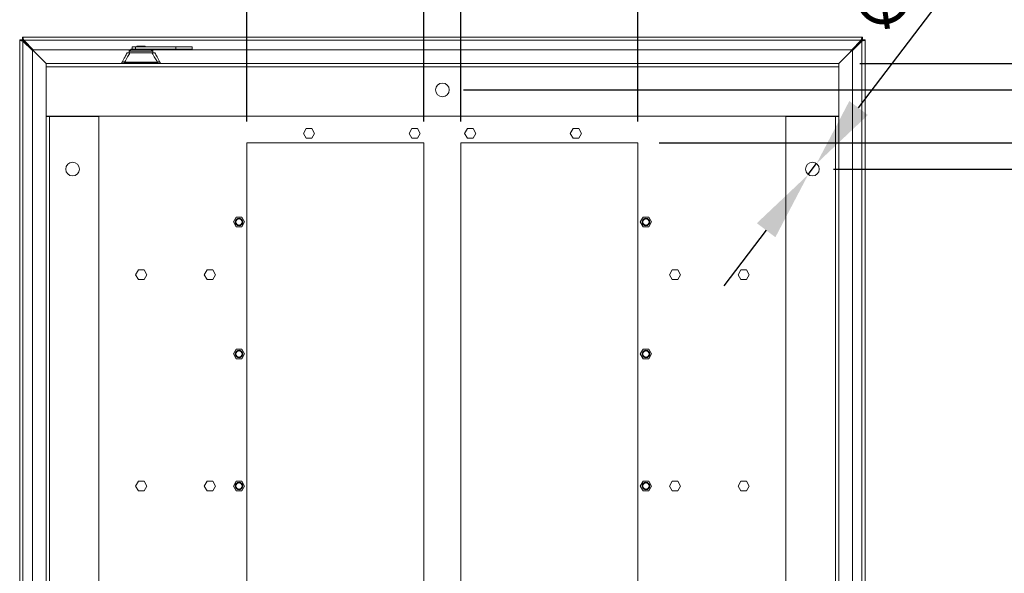
# Model space of a CAD drawing. Units: millimetres. Extents: x 63 to 8590, y 73 to 6123.
# Drawn here: x 1788 to 2719, y 1719 to 2243 of the extents above; entities that cross this region are included whole.
import ezdxf

# ---------------------------------------------------------------- set-up
doc = ezdxf.new("R2010")
doc.units = ezdxf.units.MM
doc.header["$LTSCALE"] = 5
doc.header["$PDSIZE"] = -1
doc.layers.add('Dimensions', color=7, linetype='Continuous')
doc.styles.get("Standard").update_dxf_attribs({"font": 'romans.shx', "width": 0.8})
doc.dimstyles.new('SLDDIMSTYLE2', dxfattribs={"dimscale": 10, "dimtxt": 2.5, "dimasz": 3.302, "dimexe": 1, "dimexo": 1, "dimgap": 0.926042, "dimtad": 1, "dimdec": 0, "dimrnd": 1e-09, "dimzin": 12, "dimdsep": 46, "dimtxsty": 'Standard', "dimcen": 2, "dimadec": 0, "dimazin": 3, "dimtfac": 1, "dimtdec": 0, "dimtmove": 0, "dimatfit": 0, "dimfxl": 1, "dimfrac": 2, "dimtolj": 1, "dimtzin": 12, "dimarcsym": 0})

# ---------------------------------------------------------------- blocks, each defined once
blk = doc.blocks.new('*D13')
at = {"layer": 'Defpoints', "color": 0, "transparency": 16777216}
for p in [(2537.68, 2101.13), (2537.68, 1501.13), (2902.18, 1501.13)]:
    blk.add_point(p, dxfattribs=at)
at = {"layer": 'Dimensions', "color": 0, "lineweight": -2, "transparency": 16777216}
for p, q in [((2557.68, 2101.13), (2922.18, 2101.13)), ((2902.18, 2035.09), (2902.18, 1567.17)), ((2557.68, 1501.13), (2922.18, 1501.13))]:
    blk.add_line(p, q, dxfattribs=at)
at = {"layer": 'Dimensions', "color": 0, "transparency": 16777216}
for points in [[(2891.17, 2035.09), (2913.18, 2035.09), (2902.18, 2101.13)], [(2891.17, 1567.17), (2913.18, 1567.17), (2902.18, 1501.13)]]:
    blk.add_solid(points, dxfattribs=at)
at = {"layer": 'Dimensions', "color": 0, "transparency": 16777216, "insert": (2833.65, 1803.08), "char_height": 50, "attachment_point": 2, "rotation": 90}
blk.add_mtext('\\A1;600', dxfattribs=at)
blk = doc.blocks.new('*D14')
at = {"layer": 'Defpoints', "color": 0, "transparency": 16777216}
for p in [(2187.68, 2176.13), (2187.68, 1426.13), (3102.18, 1426.13)]:
    blk.add_point(p, dxfattribs=at)
at = {"layer": 'Dimensions', "color": 0, "lineweight": -2, "transparency": 16777216}
for p, q in [((2207.68, 2176.13), (3122.18, 2176.13)), ((3102.18, 2110.09), (3102.18, 1492.17)), ((2207.68, 1426.13), (3122.18, 1426.13))]:
    blk.add_line(p, q, dxfattribs=at)
at = {"layer": 'Dimensions', "color": 0, "transparency": 16777216}
for points in [[(3091.17, 2110.09), (3113.18, 2110.09), (3102.18, 2176.13)], [(3091.17, 1492.17), (3113.18, 1492.17), (3102.18, 1426.13)]]:
    blk.add_solid(points, dxfattribs=at)
at = {"layer": 'Dimensions', "color": 0, "transparency": 16777216, "insert": (3033.65, 1803.08), "char_height": 50, "attachment_point": 2, "rotation": 90}
blk.add_mtext('\\A1;750', dxfattribs=at)
blk = doc.blocks.new('*D15')
at = {"layer": 'Defpoints', "color": 0, "transparency": 16777216}
for p in [(2562.68, 2201.13), (3238.92, 2201.13), (2562.68, 1401.13)]:
    blk.add_point(p, dxfattribs=at)
at = {"layer": 'Dimensions', "color": 0, "lineweight": -2, "transparency": 16777216}
for p, q in [((2582.68, 2201.13), (3258.92, 2201.13)), ((3238.92, 1467.17), (3238.92, 2135.09)), ((2582.68, 1401.13), (3258.92, 1401.13))]:
    blk.add_line(p, q, dxfattribs=at)
at = {"layer": 'Dimensions', "color": 0, "transparency": 16777216}
for points in [[(3227.91, 2135.09), (3249.92, 2135.09), (3238.92, 2201.13)], [(3227.91, 1467.17), (3249.92, 1467.17), (3238.92, 1401.13)]]:
    blk.add_solid(points, dxfattribs=at)
at = {"layer": 'Dimensions', "color": 0, "transparency": 16777216, "insert": (3170.4, 1803.08), "char_height": 50, "attachment_point": 2, "rotation": 90}
blk.add_mtext('\\A1;800', dxfattribs=at)
blk = doc.blocks.new('*D18')
at = {"layer": 'Defpoints', "color": 0, "transparency": 16777216}
for p in [(2372.68, 2348.16), (2205.18, 2126.13), (2372.68, 2126.13)]:
    blk.add_point(p, dxfattribs=at)
at = {"layer": 'Dimensions', "color": 0, "lineweight": -2, "transparency": 16777216}
for p, q in [((2205.18, 2146.13), (2205.18, 2368.16)), ((2372.68, 2146.13), (2372.68, 2368.16)), ((2139.14, 2348.16), (2073.1, 2348.16)), ((2205.18, 2348.16), (2372.68, 2348.16)), ((2438.72, 2348.16), (2504.76, 2348.16))]:
    blk.add_line(p, q, dxfattribs=at)
at = {"layer": 'Dimensions', "color": 0, "transparency": 16777216}
for points in [[(2139.14, 2359.17), (2139.14, 2337.16), (2205.18, 2348.16)], [(2438.72, 2359.17), (2438.72, 2337.16), (2372.68, 2348.16)]]:
    blk.add_solid(points, dxfattribs=at)
at = {"layer": 'Dimensions', "color": 0, "transparency": 16777216, "insert": (2288.93, 2416.68), "char_height": 50, "attachment_point": 2}
blk.add_mtext('\\A1;167', dxfattribs=at)
blk = doc.blocks.new('*D19')
at = {"layer": 'Defpoints', "color": 0, "transparency": 16777216}
for p in [(2170.18, 2455.25), (2002.68, 2126.13), (2170.18, 2126.13)]:
    blk.add_point(p, dxfattribs=at)
at = {"layer": 'Dimensions', "color": 0, "lineweight": -2, "transparency": 16777216}
for p, q in [((2002.68, 2146.13), (2002.68, 2475.25)), ((2170.18, 2146.13), (2170.18, 2475.25)), ((1936.64, 2455.25), (1870.6, 2455.25)), ((2002.68, 2455.25), (2170.18, 2455.25)), ((2236.22, 2455.25), (2302.26, 2455.25))]:
    blk.add_line(p, q, dxfattribs=at)
at = {"layer": 'Dimensions', "color": 0, "transparency": 16777216}
for points in [[(1936.64, 2466.25), (1936.64, 2444.24), (2002.68, 2455.25)], [(2236.22, 2466.25), (2236.22, 2444.24), (2170.18, 2455.25)]]:
    blk.add_solid(points, dxfattribs=at)
at = {"layer": 'Dimensions', "color": 0, "transparency": 16777216, "insert": (2086.43, 2523.77), "char_height": 50, "attachment_point": 2}
blk.add_mtext('\\A1;167', dxfattribs=at)
blk = doc.blocks.new('*D20')
at = {"layer": 'Defpoints', "color": 0, "transparency": 16777216}
for p in [(2205.18, 2556.06), (2170.18, 2126.13), (2205.18, 2126.13)]:
    blk.add_point(p, dxfattribs=at)
at = {"layer": 'Dimensions', "color": 0, "lineweight": -2, "transparency": 16777216}
for p, q in [((2170.18, 2146.13), (2170.18, 2576.06)), ((2205.18, 2146.13), (2205.18, 2576.06)), ((2104.14, 2556.06), (2038.1, 2556.06)), ((2170.18, 2556.06), (2205.18, 2556.06)), ((2271.22, 2556.06), (2337.26, 2556.06))]:
    blk.add_line(p, q, dxfattribs=at)
at = {"layer": 'Dimensions', "color": 0, "transparency": 16777216}
for points in [[(2104.14, 2567.06), (2104.14, 2545.05), (2170.18, 2556.06)], [(2271.22, 2567.06), (2271.22, 2545.05), (2205.18, 2556.06)]]:
    blk.add_solid(points, dxfattribs=at)
at = {"layer": 'Dimensions', "color": 0, "transparency": 16777216, "insert": (2187.68, 2624.58), "char_height": 50, "attachment_point": 2}
blk.add_mtext('\\A1;35', dxfattribs=at)
blk = doc.blocks.new('*D21')
at = {"layer": 'Defpoints', "color": 0, "transparency": 16777216}
for p in [(2372.68, 2126.13), (2995.59, 2126.13), (2372.68, 1476.13)]:
    blk.add_point(p, dxfattribs=at)
at = {"layer": 'Dimensions', "color": 0, "lineweight": -2, "transparency": 16777216}
for p, q in [((2392.68, 2126.13), (3015.59, 2126.13)), ((2995.59, 1542.17), (2995.59, 2060.09)), ((2392.68, 1476.13), (3015.59, 1476.13))]:
    blk.add_line(p, q, dxfattribs=at)
at = {"layer": 'Dimensions', "color": 0, "transparency": 16777216}
for points in [[(2984.59, 2060.09), (3006.6, 2060.09), (2995.59, 2126.13)], [(2984.59, 1542.17), (3006.6, 1542.17), (2995.59, 1476.13)]]:
    blk.add_solid(points, dxfattribs=at)
at = {"layer": 'Dimensions', "color": 0, "transparency": 16777216, "insert": (2927.07, 1803.08), "char_height": 50, "attachment_point": 2, "rotation": 90}
blk.add_mtext('\\A1;650', dxfattribs=at)
blk = doc.blocks.new('*D27')
at = {"layer": 'Defpoints', "color": 0, "transparency": 16777216}
for p in [(2541.6, 2106.31), (2533.76, 2095.95)]:
    blk.add_point(p, dxfattribs=at)
at = {"layer": 'Dimensions', "color": 0, "lineweight": -2, "transparency": 16777216}
for p, q in [((2581.45, 2158.98), (2704.56, 2321.68)), ((2533.76, 2095.95), (2541.6, 2106.31)), ((2493.91, 2043.28), (2454.06, 1990.62))]:
    blk.add_line(p, q, dxfattribs=at)
at = {"layer": 'Dimensions', "color": 0, "transparency": 16777216}
for points in [[(2572.67, 2165.62), (2590.23, 2152.34), (2541.6, 2106.31)], [(2485.13, 2049.92), (2502.69, 2036.64), (2533.76, 2095.95)]]:
    blk.add_solid(points, dxfattribs=at)
at = {"layer": 'Dimensions', "color": 0, "transparency": 16777216, "insert": (2628.22, 2292.92), "char_height": 50, "attachment_point": 5, "rotation": 52.88718}
blk.add_mtext('\\A1;∅13', dxfattribs=at)

msp = doc.modelspace()

# ---------------------------------------------------------------- linework, layer by layer
at = {"color": 7, "linetype": 'Continuous', "lineweight": 18}
for p, q in [((1787.68, 1378.7), (1787.68, 2223.56)), ((1790.18, 2223.56), (1787.68, 2223.56)), ((1790.25, 2226.13), (2585.12, 2226.13)), ((1790.25, 2223.63), (1790.25, 2226.13)), ((1790.35, 2223.39), (1812.68, 2201.06)), ((1812.75, 2201.13), (1790.42, 2223.46)), ((1790.78, 1379.93), (1790.78, 2222.33)), ((1790.78, 2222.33), (1799.68, 2213.43)), ((1800.38, 2214.13), (1791.48, 2223.03)), ((2583.88, 2223.03), (1791.48, 2223.03)), ((1898.43, 2217.53), (1898.43, 2216.73)), ((1902.43, 2217.53), (1898.43, 2217.53)), ((1902.43, 2217.53), (1902.43, 2216.73)), ((1906.43, 2217.53), (1902.43, 2217.53)), ((1906.43, 2216.73), (1906.43, 2217.53)), ((2584.94, 2223.46), (2562.61, 2201.13)), ((2562.68, 2201.06), (2585.01, 2223.39)), ((2583.88, 2223.03), (2574.98, 2214.13)), ((2575.69, 2213.43), (2584.59, 2222.33)), ((2584.59, 2222.33), (2584.59, 1379.93)), ((2585.12, 2223.63), (2585.12, 2226.13)), ((2585.19, 2223.56), (2587.69, 2223.56)), ((2587.69, 2223.56), (2587.69, 1378.7)), ((1799.68, 2213.43), (1799.68, 1388.83)), ((1892.43, 2214.13), (1800.38, 2214.13)), ((1889.34, 2211.09), (1889.3, 2211.07)), ((1891.14, 2212.63), (1913.72, 2212.63)), ((1891.14, 2212.61), (1913.72, 2212.61)), ((1891.21, 2211.33), (1891.14, 2212.61)), ((1892.74, 2214.44), (1891.29, 2212.99)), ((1891.29, 2212.99), (1913.57, 2212.99)), ((1902.43, 2211.18), (1892.02, 2211.18)), ((1892.74, 2214.44), (1912.12, 2214.44)), ((1894.1, 2216.73), (1894.1, 2214.73)), ((1897.12, 2216.73), (1894.1, 2216.73)), ((1897.12, 2214.73), (1897.12, 2216.73)), ((1897.12, 2216.73), (1935.52, 2216.73)), ((1902.43, 2211.33), (1902.43, 2211.18)), ((1912.84, 2211.18), (1902.43, 2211.18)), ((1911.59, 2214.73), (1935.52, 2214.73)), ((1913.57, 2212.99), (1912.12, 2214.44)), ((2574.98, 2214.13), (1912.42, 2214.13)), ((1913.65, 2211.33), (1913.72, 2212.61)), ((1915.56, 2211.07), (1915.52, 2211.09)), ((1935.52, 2216.73), (1935.52, 2214.73)), ((1951.01, 2216.73), (1935.52, 2216.73)), ((1935.52, 2214.73), (1951.01, 2214.73)), ((1951.01, 2214.73), (1951.01, 2216.73)), ((2575.69, 1388.83), (2575.69, 2213.43)), ((1812.68, 2201.13), (1812.68, 2198.03)), ((2562.68, 2201.13), (1812.68, 2201.13)), ((1884.43, 2202.2), (1884.43, 2201.13)), ((1887.7, 2202.12), (1886.89, 2202.19)), ((1902.43, 2202.12), (1887.7, 2202.12)), ((1917.11, 2202.48), (1887.75, 2202.48)), ((1917.16, 2202.12), (1902.43, 2202.12)), ((1917.97, 2202.19), (1917.16, 2202.12)), ((1920.43, 2201.13), (1920.43, 2202.2)), ((2562.68, 2198.03), (2562.68, 2201.13)), ((1812.68, 2151.13), (1812.68, 2198.03)), ((2562.68, 2198.03), (1812.68, 2198.03)), ((2562.68, 2151.13), (2562.68, 2198.03)), ((1812.68, 2151.13), (1812.68, 2150.88)), ((2562.68, 2151.13), (1812.68, 2151.13)), ((1812.68, 2150.88), (1812.68, 1451.38)), ((1812.68, 2150.88), (1815.78, 2150.88)), ((1815.18, 2151.13), (1815.18, 2150.88)), ((1815.78, 2150.88), (1815.78, 1451.38)), ((1862.68, 2150.88), (1815.78, 2150.88)), ((1862.68, 2150.88), (1862.68, 1451.38)), ((2512.68, 1451.38), (2512.68, 2150.88)), ((2512.68, 2150.88), (2559.58, 2150.88)), ((2559.58, 1451.38), (2559.58, 2150.88)), ((2562.68, 2150.88), (2559.58, 2150.88)), ((2560.18, 2151.13), (2560.18, 2150.88)), ((2562.68, 2151.13), (2562.68, 2150.88)), ((2562.68, 1451.38), (2562.68, 2150.88)), ((2058.78, 2139.48), (2056.12, 2134.88)), ((2056.12, 2134.88), (2058.78, 2130.28)), ((2064.09, 2139.48), (2058.78, 2139.48)), ((2066.74, 2134.88), (2064.09, 2139.48)), ((2064.09, 2130.28), (2066.74, 2134.88)), ((2158.78, 2139.48), (2156.12, 2134.88)), ((2156.12, 2134.88), (2158.78, 2130.28)), ((2164.09, 2139.48), (2158.78, 2139.48)), ((2166.74, 2134.88), (2164.09, 2139.48)), ((2164.09, 2130.28), (2166.74, 2134.88)), ((2211.28, 2139.48), (2208.62, 2134.88)), ((2208.62, 2134.88), (2211.28, 2130.28)), ((2216.59, 2139.48), (2211.28, 2139.48)), ((2219.24, 2134.88), (2216.59, 2139.48)), ((2216.59, 2130.28), (2219.24, 2134.88)), ((2311.28, 2139.48), (2308.62, 2134.88)), ((2308.62, 2134.88), (2311.28, 2130.28)), ((2316.59, 2139.48), (2311.28, 2139.48)), ((2319.24, 2134.88), (2316.59, 2139.48)), ((2316.59, 2130.28), (2319.24, 2134.88)), ((2002.68, 2126.13), (2170.18, 2126.13)), ((2002.68, 1476.13), (2002.68, 2126.13)), ((2058.78, 2130.28), (2064.09, 2130.28)), ((2158.78, 2130.28), (2164.09, 2130.28)), ((2170.18, 1476.13), (2170.18, 2126.13)), ((2205.18, 2126.13), (2372.68, 2126.13)), ((2205.18, 1476.13), (2205.18, 2126.13)), ((2211.28, 2130.28), (2216.59, 2130.28)), ((2311.28, 2130.28), (2316.59, 2130.28)), ((2372.68, 1476.13), (2372.68, 2126.13)), ((1992.53, 2055.73), (1989.87, 2051.13)), ((1989.87, 2051.13), (1992.53, 2046.53)), ((1997.84, 2055.73), (1992.53, 2055.73)), ((1995.18, 2054.18), (1995.18, 2054.13)), ((2000.49, 2051.13), (1997.84, 2055.73)), ((1997.84, 2046.53), (2000.49, 2051.13)), ((2377.53, 2055.73), (2374.87, 2051.13)), ((2374.87, 2051.13), (2377.53, 2046.53)), ((2382.84, 2055.73), (2377.53, 2055.73)), ((2380.18, 2054.18), (2380.18, 2054.13)), ((2385.49, 2051.13), (2382.84, 2055.73)), ((2382.84, 2046.53), (2385.49, 2051.13)), ((1992.53, 2046.53), (1997.84, 2046.53)), ((1995.18, 2048.08), (1995.18, 2048.13)), ((2377.53, 2046.53), (2382.84, 2046.53)), ((2380.18, 2048.08), (2380.18, 2048.13)), ((1900.03, 2005.73), (1897.37, 2001.13)), ((1905.34, 2005.73), (1900.03, 2005.73)), ((1907.99, 2001.13), (1905.34, 2005.73)), ((1965.03, 2005.73), (1962.37, 2001.13)), ((1970.34, 2005.73), (1965.03, 2005.73)), ((1972.99, 2001.13), (1970.34, 2005.73)), ((2405.03, 2005.73), (2402.37, 2001.13)), ((2410.34, 2005.73), (2405.03, 2005.73)), ((2412.99, 2001.13), (2410.34, 2005.73)), ((2470.03, 2005.73), (2467.37, 2001.13)), ((2475.34, 2005.73), (2470.03, 2005.73)), ((2477.99, 2001.13), (2475.34, 2005.73)), ((1897.37, 2001.13), (1900.03, 1996.53)), ((1900.03, 1996.53), (1905.34, 1996.53)), ((1905.34, 1996.53), (1907.99, 2001.13)), ((1962.37, 2001.13), (1965.03, 1996.53)), ((1965.03, 1996.53), (1970.34, 1996.53)), ((1970.34, 1996.53), (1972.99, 2001.13)), ((2402.37, 2001.13), (2405.03, 1996.53)), ((2405.03, 1996.53), (2410.34, 1996.53)), ((2410.34, 1996.53), (2412.99, 2001.13)), ((2467.37, 2001.13), (2470.03, 1996.53)), ((2470.03, 1996.53), (2475.34, 1996.53)), ((2475.34, 1996.53), (2477.99, 2001.13)), ((1992.53, 1930.73), (1989.87, 1926.13)), ((1997.84, 1930.73), (1992.53, 1930.73)), ((1995.18, 1929.18), (1995.18, 1929.13)), ((2000.49, 1926.13), (1997.84, 1930.73)), ((2377.53, 1930.73), (2374.87, 1926.13)), ((2382.84, 1930.73), (2377.53, 1930.73)), ((2380.18, 1929.18), (2380.18, 1929.13)), ((2385.49, 1926.13), (2382.84, 1930.73)), ((1989.87, 1926.13), (1992.53, 1921.53)), ((1992.53, 1921.53), (1997.84, 1921.53)), ((1995.18, 1923.08), (1995.18, 1923.13)), ((1997.84, 1921.53), (2000.49, 1926.13)), ((2374.87, 1926.13), (2377.53, 1921.53)), ((2377.53, 1921.53), (2382.84, 1921.53)), ((2380.18, 1923.08), (2380.18, 1923.13)), ((2382.84, 1921.53), (2385.49, 1926.13)), ((1900.03, 1805.73), (1897.37, 1801.13)), ((1897.37, 1801.13), (1900.03, 1796.53)), ((1905.34, 1805.73), (1900.03, 1805.73)), ((1907.99, 1801.13), (1905.34, 1805.73)), ((1905.34, 1796.53), (1907.99, 1801.13)), ((1965.03, 1805.73), (1962.37, 1801.13)), ((1962.37, 1801.13), (1965.03, 1796.53)), ((1970.34, 1805.73), (1965.03, 1805.73)), ((1972.99, 1801.13), (1970.34, 1805.73)), ((1970.34, 1796.53), (1972.99, 1801.13)), ((1992.53, 1805.73), (1989.87, 1801.13)), ((1989.87, 1801.13), (1992.53, 1796.53)), ((1997.84, 1805.73), (1992.53, 1805.73)), ((1995.18, 1804.18), (1995.18, 1804.13)), ((1995.18, 1798.08), (1995.18, 1798.13)), ((2000.49, 1801.13), (1997.84, 1805.73)), ((1997.84, 1796.53), (2000.49, 1801.13)), ((2377.53, 1805.73), (2374.87, 1801.13)), ((2374.87, 1801.13), (2377.53, 1796.53)), ((2382.84, 1805.73), (2377.53, 1805.73)), ((2380.18, 1804.18), (2380.18, 1804.13)), ((2380.18, 1798.08), (2380.18, 1798.13)), ((2385.49, 1801.13), (2382.84, 1805.73)), ((2382.84, 1796.53), (2385.49, 1801.13)), ((2405.03, 1805.73), (2402.37, 1801.13)), ((2402.37, 1801.13), (2405.03, 1796.53)), ((2410.34, 1805.73), (2405.03, 1805.73)), ((2412.99, 1801.13), (2410.34, 1805.73)), ((2410.34, 1796.53), (2412.99, 1801.13)), ((2470.03, 1805.73), (2467.37, 1801.13)), ((2467.37, 1801.13), (2470.03, 1796.53)), ((2475.34, 1805.73), (2470.03, 1805.73)), ((2477.99, 1801.13), (2475.34, 1805.73)), ((2475.34, 1796.53), (2477.99, 1801.13)), ((1900.03, 1796.53), (1905.34, 1796.53)), ((1965.03, 1796.53), (1970.34, 1796.53)), ((1992.53, 1796.53), (1997.84, 1796.53)), ((2377.53, 1796.53), (2382.84, 1796.53)), ((2405.03, 1796.53), (2410.34, 1796.53)), ((2470.03, 1796.53), (2475.34, 1796.53))]:
    msp.add_line(p, q, dxfattribs=at)
at = {"color": 8, "linetype": 'Continuous', "lineweight": 18}
for p, q in [((1790.35, 2222.97), (1790.35, 2223.39)), ((1790.42, 2223.46), (1790.83, 2223.46)), ((2584.52, 2223.46), (2584.94, 2223.46)), ((2585.01, 2223.39), (2585.01, 2222.98)), ((1887.7, 2201.13), (1887.7, 2202.12)), ((1902.43, 2201.13), (1902.43, 2202.12)), ((1917.16, 2202.12), (1917.16, 2201.13))]:
    msp.add_line(p, q, dxfattribs=at)
at = {"color": 7, "linetype": 'Continuous', "lineweight": 18, "flags": 128}
for points in [[(1892.02, 2211.18), (1892.03, 2211.22), (1892.04, 2211.25), (1892.05, 2211.27), (1892.07, 2211.29), (1892.08, 2211.31), (1892.1, 2211.32), (1892.11, 2211.33), (1892.13, 2211.33)], [(1912.73, 2211.33), (1912.75, 2211.33), (1912.76, 2211.32), (1912.78, 2211.31), (1912.79, 2211.29), (1912.8, 2211.27), (1912.82, 2211.25), (1912.83, 2211.22), (1912.84, 2211.18)]]:
    msp.add_lwpolyline(points, dxfattribs=at)
at = {"color": 7, "linetype": 'Continuous', "lineweight": 18}
for centre, radius in [((2187.68, 2176.13), 6.5), ((1837.68, 2101.13), 6.5), ((2537.68, 2101.13), 6.5), ((1995.18, 2051.13), 3.6), ((2380.18, 2051.13), 3.6), ((1995.18, 1926.13), 3.6), ((2380.18, 1926.13), 3.6), ((1995.18, 1801.13), 3.6), ((2380.18, 1801.13), 3.6)]:
    msp.add_circle(centre, radius, dxfattribs=at)
for centre, radius, start, end in [((1889.73, 2210.83), 0.5, 90, 150.9), ((1891.64, 2212.63), 0.5, 135, 180), ((1891.64, 2212.63), 0.5, 180, 183), ((1893.44, 2213.73), 1, 90, 135), ((1911.41, 2213.73), 1, 45, 90), ((1913.22, 2212.63), 0.5, 360, 45), ((1913.22, 2212.63), 0.5, 357, 360), ((1915.13, 2210.83), 0.5, 29.1, 90), ((1884.93, 2202.2), 0.5, 150.90035, 180.01297), ((1884.93, 2202.2), 0.5, 150.9, 180), ((1887.75, 2202.08), 0.865, 147.9613, 172.99678), ((1888.82, 2202.14), 1.12, 162.68824, 180.96881), ((1916.04, 2202.14), 1.12, 359.03119, 17.31176), ((1917.11, 2202.08), 0.865, 7.00322, 32.0387), ((1919.93, 2202.2), 0.5, 359.98703, 29.09965), ((1919.93, 2202.2), 0.5, 360, 29.1), ((1995.18, 2051.13), 3.05, 90, 270), ((1995.18, 2051.13), 3, 90, 270), ((1995.18, 2051.13), 3.05, 270, 90), ((1995.18, 2051.13), 3, 270, 90), ((2380.18, 2051.13), 3.05, 90, 270), ((2380.18, 2051.13), 3, 90, 270), ((2380.18, 2051.13), 3.05, 270, 90), ((2380.18, 2051.13), 3, 270, 90), ((1995.18, 1926.13), 3.05, 90, 270), ((1995.18, 1926.13), 3, 90, 270), ((1995.18, 1926.13), 3.05, 270, 90), ((1995.18, 1926.13), 3, 270, 90), ((2380.18, 1926.13), 3.05, 90, 270), ((2380.18, 1926.13), 3, 90, 270), ((2380.18, 1926.13), 3.05, 270, 90), ((2380.18, 1926.13), 3, 270, 90), ((1995.18, 1801.13), 3.05, 90, 270), ((1995.18, 1801.13), 3, 90, 270), ((1995.18, 1801.13), 3.05, 270, 90), ((1995.18, 1801.13), 3, 270, 90), ((2380.18, 1801.13), 3.05, 90, 270), ((2380.18, 1801.13), 3, 90, 270), ((2380.18, 1801.13), 3.05, 270, 90), ((2380.18, 1801.13), 3, 270, 90)]:
    msp.add_arc(centre, radius, start, end, dxfattribs=at)
for points, knots in [([(1787.68, 2223.56), (1787.73, 2223.46), (1787.82, 2223.26), (1788.47, 2222.97), (1789.34, 2222.7), (1790.17, 2222.48), (1790.65, 2222.36), (1790.78, 2222.33)], [0, 0, 0, 0, 0.257069, 0.478745, 0.700405, 0.922064, 1, 1, 1, 1]), ([(1790.18, 2223.56), (1790.2, 2223.42), (1790.23, 2223.13), (1790.49, 2222.71), (1790.69, 2222.45), (1790.78, 2222.33)], [0, 0, 0, 0, 0.354654, 0.710711, 1, 1, 1, 1]), ([(1791.48, 2223.03), (1791.38, 2223.45), (1791.18, 2224.23), (1790.89, 2225.2), (1790.62, 2225.85), (1790.4, 2226.11), (1790.28, 2226.13), (1790.25, 2226.13)], [0, 0, 0, 0, 0.257069, 0.478745, 0.700405, 0.922064, 1, 1, 1, 1]), ([(1791.48, 2223.03), (1791.34, 2223.15), (1791.04, 2223.37), (1790.63, 2223.6), (1790.37, 2223.62), (1790.25, 2223.63)], [0, 0, 0, 0, 0.354654, 0.7107107, 1, 1, 1, 1]), ([(2585.12, 2226.13), (2585.01, 2226.09), (2584.81, 2225.99), (2584.52, 2225.34), (2584.25, 2224.47), (2584.03, 2223.64), (2583.91, 2223.16), (2583.88, 2223.03)], [0, 0, 0, 0, 0.257069, 0.478745, 0.700405, 0.922064, 1, 1, 1, 1]), ([(2585.12, 2223.63), (2584.97, 2223.62), (2584.68, 2223.58), (2584.26, 2223.33), (2584, 2223.13), (2583.88, 2223.03)], [0, 0, 0, 0, 0.354654, 0.710711, 1, 1, 1, 1]), ([(2584.59, 2222.33), (2585, 2222.43), (2585.78, 2222.63), (2586.75, 2222.92), (2587.4, 2223.19), (2587.66, 2223.41), (2587.68, 2223.53), (2587.69, 2223.56)], [0, 0, 0, 0, 0.257069, 0.478745, 0.700405, 0.922064, 1, 1, 1, 1]), ([(2584.59, 2222.33), (2584.7, 2222.47), (2584.92, 2222.77), (2585.15, 2223.18), (2585.17, 2223.45), (2585.19, 2223.56)], [0, 0, 0, 0, 0.354654, 0.710711, 1, 1, 1, 1]), ([(1884.49, 2202.44), (1885.44, 2204.14), (1887.04, 2207.02), (1888.64, 2209.89), (1889.3, 2211.07)], [0, 0, 0, 0, 0.588367, 1, 1, 1, 1]), ([(1887.01, 2202.54), (1887.94, 2204.16), (1889.6, 2207.05), (1891.28, 2209.92), (1892.02, 2211.18)], [0, 0, 0, 0, 0.559771, 1, 1, 1, 1]), ([(1889.73, 2211.33), (1889.76, 2211.33), (1889.82, 2211.33), (1890.34, 2211.33), (1891.13, 2211.33), (1891.79, 2211.33), (1892.13, 2211.33)], [0, 0, 0, 0, 0.28093, 0.560979, 0.779372, 1, 1, 1, 1]), ([(1892.13, 2211.33), (1894.01, 2211.33), (1897.38, 2211.33), (1900.88, 2211.33), (1902.43, 2211.33)], [0, 0, 0, 0, 0.5572208, 1, 1, 1, 1]), ([(1911.41, 2214.73), (1911.39, 2214.73), (1911.32, 2214.73), (1910.75, 2214.73), (1909.64, 2214.73), (1907.83, 2214.73), (1905.35, 2214.73), (1902.43, 2214.73), (1899.51, 2214.73), (1897.03, 2214.73), (1895.22, 2214.73), (1894.11, 2214.73), (1893.53, 2214.73), (1893.47, 2214.73), (1893.44, 2214.73)], [0, 0, 0, 0, 0.057822, 0.12586, 0.205077, 0.295397, 0.395005, 0.5, 0.604995, 0.704603, 0.794923, 0.87414, 0.942178, 1, 1, 1, 1]), ([(1902.43, 2211.33), (1904.4, 2211.33), (1907.9, 2211.33), (1911.26, 2211.33), (1912.73, 2211.33)], [0, 0, 0, 0, 0.5626874, 1, 1, 1, 1]), ([(1912.73, 2211.33), (1913.15, 2211.33), (1913.98, 2211.33), (1914.94, 2211.33), (1915.05, 2211.33), (1915.13, 2211.33)], [0, 0, 0, 0, 0.279479, 0.558688, 1, 1, 1, 1]), ([(1912.84, 2211.18), (1913.78, 2209.57), (1915.45, 2206.7), (1917.12, 2203.81), (1917.85, 2202.54)], [0, 0, 0, 0, 0.560237, 1, 1, 1, 1]), ([(1915.55, 2211.09), (1915.54, 2211.1), (1915.52, 2211.13), (1915.5, 2211.16), (1915.49, 2211.18)], [0, 0, 0, 0, 0.4992619, 1, 1, 1, 1]), ([(1920.37, 2202.44), (1919.47, 2204.06), (1917.86, 2206.94), (1916.27, 2209.81), (1915.56, 2211.07)], [0, 0, 0, 0, 0.560016, 1, 1, 1, 1]), ([(1886.89, 2202.19), (1886.55, 2202.23), (1885.85, 2202.33), (1885.07, 2202.33), (1884.54, 2202.26), (1884.47, 2202.22), (1884.43, 2202.2)], [0, 0, 0, 0, 0.238856, 0.499488, 0.749667, 1, 1, 1, 1]), ([(1884.43, 2202.2), (1884.43, 2202.2), (1884.43, 2202.2), (1884.43, 2202.2), (1884.43, 2202.2)], [0, 0, 0, 0, 0.56, 1, 1, 1, 1]), ([(1887.01, 2202.54), (1886.62, 2202.6), (1885.84, 2202.71), (1884.82, 2202.64), (1884.62, 2202.52), (1884.49, 2202.44)], [0, 0, 0, 0, 0.282733, 0.564363, 1, 1, 1, 1]), ([(1887.01, 2202.54), (1887.14, 2202.52), (1887.38, 2202.48), (1887.64, 2202.48), (1887.75, 2202.48)], [0, 0, 0, 0, 0.5613341, 1, 1, 1, 1]), ([(1917.11, 2202.48), (1917.25, 2202.48), (1917.51, 2202.49), (1917.74, 2202.52), (1917.85, 2202.54)], [0, 0, 0, 0, 0.558296, 1, 1, 1, 1]), ([(1920.37, 2202.44), (1920.31, 2202.49), (1920.19, 2202.57), (1919.42, 2202.73), (1918.44, 2202.61), (1917.85, 2202.54)], [0, 0, 0, 0, 0.277221, 0.558027, 1, 1, 1, 1]), ([(1920.43, 2202.2), (1920.39, 2202.22), (1920.32, 2202.26), (1919.79, 2202.33), (1919.01, 2202.33), (1918.31, 2202.23), (1917.97, 2202.19)], [0, 0, 0, 0, 0.2499363, 0.5003473, 0.7610651, 1, 1, 1, 1]), ([(1920.43, 2202.2), (1920.43, 2202.2), (1920.43, 2202.2), (1920.43, 2202.2), (1920.43, 2202.2)], [0, 0, 0, 0, 0.56, 1, 1, 1, 1])]:
    msp.add_open_spline(points, degree=3, knots=knots, dxfattribs=at)
for points in [[(1790.35, 2223.39), (1790.3, 2223.42), (1790.2, 2223.48), (1790.18, 2223.53), (1790.18, 2223.56)], [(1790.25, 2223.63), (1790.28, 2223.63), (1790.34, 2223.61), (1790.39, 2223.51), (1790.42, 2223.46)], [(2584.94, 2223.46), (2584.97, 2223.51), (2585.03, 2223.61), (2585.09, 2223.63), (2585.12, 2223.63)], [(2585.19, 2223.56), (2585.18, 2223.53), (2585.16, 2223.48), (2585.06, 2223.42), (2585.01, 2223.39)]]:
    msp.add_open_spline(points, degree=3, dxfattribs=at)
at = {"color": 8, "linetype": 'Continuous', "lineweight": 18}
for points, knots in [([(1892.02, 2211.18), (1891.6, 2211.19), (1890.77, 2211.19), (1889.92, 2211.17), (1889.44, 2211.13), (1889.37, 2211.1), (1889.34, 2211.09)], [0, 0, 0, 0, 0.270409, 0.538421, 0.803809, 1, 1, 1, 1]), ([(1915.52, 2211.09), (1915.49, 2211.1), (1915.42, 2211.13), (1914.94, 2211.17), (1914.08, 2211.19), (1913.26, 2211.19), (1912.84, 2211.18)], [0, 0, 0, 0, 0.196346, 0.462024, 0.730506, 1, 1, 1, 1])]:
    msp.add_open_spline(points, degree=3, knots=knots, dxfattribs=at)

# ---------------------------------------------------------------- dimensions: what is measured, and where the dimension line sits
at = {"layer": 'Dimensions'}
for base, p1, p2, picture, middle in [((2205.18, 2556.06), (2170.18, 2126.13), (2205.18, 2126.13), '*D20', (2187.68, 2556.06)), ((2170.1812528, 2455.2452729), (2002.6812528, 2126.13051904), (2170.1812528, 2126.13051904), '*D19', (2086.4312528, 2455.2452729)), ((2372.6812528, 2348.16202757), (2205.1812528, 2126.13051903), (2372.6812528, 2126.13051903), '*D18', (2288.9312528, 2348.16202757))]:
    dim = msp.add_linear_dim(base=base, p1=p1, p2=p2, dimstyle='SLDDIMSTYLE2', override={"dimscale": 20}, dxfattribs=at)
    dim.commit()
    dim.dimension.update_dxf_attribs({"geometry": picture, "text_midpoint": middle, "dimtype": 160})
dim = msp.add_diameter_dim_2p(p1=(2533.76, 2095.95), p2=(2541.6, 2106.31), dimstyle='SLDDIMSTYLE2', override={"dimscale": 20}, dxfattribs=at)
dim.commit()
dim.dimension.update_dxf_attribs({"geometry": '*D27', "text_midpoint": (2628.22, 2292.92)})
for base, p1, p2, picture, middle in [((3238.92, 2201.13), (2562.68, 1401.13), (2562.68, 2201.13), '*D15', (3238.92, 1803.08)), ((3102.18, 1426.13), (2187.68, 2176.13), (2187.68, 1426.13), '*D14', (3102.18, 1803.08)), ((2995.59, 2126.13), (2372.68, 1476.13), (2372.68, 2126.13), '*D21', (2995.59, 1803.08)), ((2902.18, 1501.13), (2537.68, 2101.13), (2537.68, 1501.13), '*D13', (2902.18, 1803.08))]:
    dim = msp.add_linear_dim(base=base, p1=p1, p2=p2, angle=90, dimstyle='SLDDIMSTYLE2', override={"dimscale": 20}, dxfattribs=at)
    dim.commit()
    dim.dimension.update_dxf_attribs({"geometry": picture, "text_midpoint": middle, "dimtype": 160})

doc.saveas('drawing.dxf')
